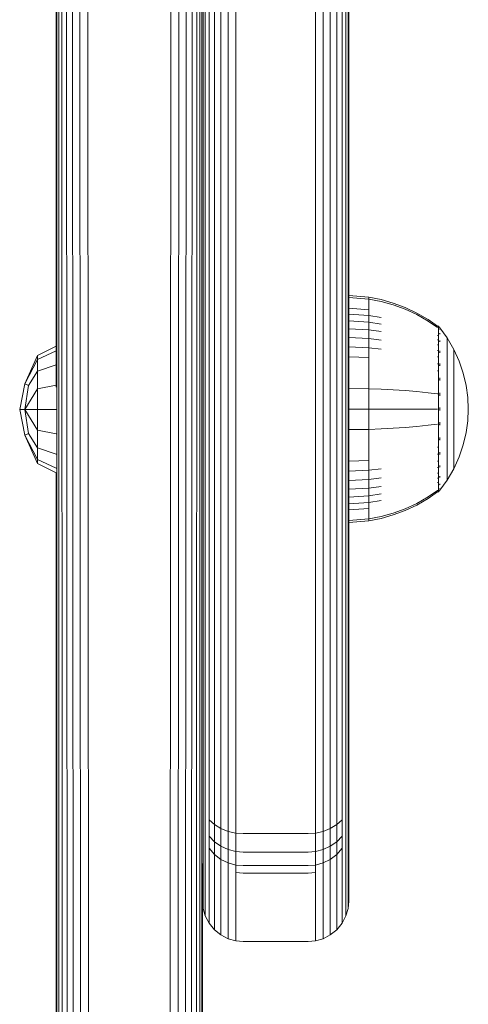
# Model space of a CAD drawing. Units: millimetres. Extents: x 339 to 578302, y -619 to 596964.
# Drawn here: x 3821 to 3876, y 2437 to 2558 of the extents above; entities that cross this region are included whole.
import ezdxf

# ---------------------------------------------------------------- set-up
doc = ezdxf.new("R2010")
doc.units = ezdxf.units.MM
doc.layers.add('Контур', color=7, linetype='Continuous', lineweight=15)

msp = doc.modelspace()

# ---------------------------------------------------------------- linework, layer by layer
at = {"layer": 'Контур'}
for p, q in [((3843.673, 2749.45), (3843.673, 2463.061)), ((3861.506, 2463.061), (3861.506, 2749.45)), ((3861.59, 2463.622), (3861.59, 2750.01)), ((3843.941, 2748.876), (3843.941, 2462.489)), ((3844.405, 2748.325), (3844.405, 2461.937)), ((3860.775, 2461.937), (3860.775, 2748.325)), ((3861.239, 2462.489), (3861.239, 2748.876)), ((3845.054, 2747.833), (3845.054, 2461.445)), ((3845.854, 2747.433), (3845.854, 2461.045)), ((3846.749, 2747.148), (3846.749, 2460.759)), ((3847.68, 2746.983), (3847.68, 2460.595)), ((3857.5, 2460.595), (3857.5, 2746.983)), ((3858.43, 2460.759), (3858.43, 2747.148)), ((3859.326, 2461.045), (3859.326, 2747.433)), ((3860.125, 2461.445), (3860.125, 2747.833)), ((3825.592, 2596.719), (3825.592, 2512.86)), ((3825.669, 2596.732), (3825.675, 2153.661)), ((3825.902, 2596.744), (3825.943, 2153.088)), ((3826.293, 2596.756), (3826.406, 2152.536)), ((3826.849, 2596.768), (3827.056, 2152.044)), ((3827.855, 2151.644), (3827.572, 2596.778)), ((3828.751, 2151.359), (3828.458, 2596.786)), ((3829.682, 2151.194), (3829.483, 2596.791)), ((3839.701, 2596.791), (3839.501, 2151.194)), ((3840.726, 2596.786), (3840.432, 2151.359)), ((3841.612, 2596.778), (3841.328, 2151.644)), ((3842.335, 2596.768), (3842.127, 2152.044)), ((3842.891, 2596.756), (3842.776, 2152.536)), ((3843.283, 2596.744), (3843.24, 2153.088)), ((3843.508, 2153.661), (3843.515, 2596.732)), ((3861.59, 2524.144), (3864.081, 2523.939)), ((3861.59, 2523.91), (3864.081, 2523.709)), ((3864.081, 2523.939), (3865.575, 2523.643)), ((3864.081, 2523.939), (3864.081, 2523.709)), ((3864.081, 2523.709), (3865.575, 2523.418)), ((3864.081, 2523.709), (3864.081, 2523.407)), ((3867.066, 2523.22), (3865.575, 2523.643)), ((3861.59, 2522.582), (3864.081, 2522.401)), ((3864.081, 2523.407), (3864.081, 2522.972)), ((3864.081, 2522.972), (3864.081, 2522.401)), ((3867.066, 2523.002), (3865.575, 2523.418)), ((3868.538, 2522.669), (3867.066, 2523.22)), ((3868.538, 2522.46), (3867.066, 2523.002)), ((3869.973, 2521.99), (3868.538, 2522.669)), ((3869.973, 2521.792), (3868.538, 2522.46)), ((3861.59, 2521.865), (3864.081, 2521.694)), ((3864.081, 2522.401), (3864.081, 2521.694)), ((3864.081, 2521.694), (3865.575, 2521.446)), ((3864.081, 2521.694), (3864.081, 2520.859)), ((3871.357, 2521.187), (3869.973, 2521.99)), ((3871.357, 2521.003), (3869.973, 2521.792)), ((3861.59, 2521.018), (3864.081, 2520.859)), ((3861.59, 2520.05), (3864.081, 2519.906)), ((3864.081, 2520.859), (3865.575, 2520.629)), ((3864.081, 2520.859), (3864.081, 2519.906)), ((3872.53, 2520.367), (3871.357, 2521.187)), ((3872.53, 2520.197), (3871.357, 2521.003)), ((3872.64, 2520.367), (3872.53, 2520.367)), ((3872.64, 2520.326), (3872.64, 2520.367)), ((3872.64, 2520.367), (3872.734, 2520.252)), ((3872.64, 2520.326), (3872.64, 2520.197)), ((3872.64, 2520.197), (3872.64, 2519.974)), ((3872.734, 2520.252), (3872.788, 2520.179)), ((3872.802, 2520), (3872.787, 2520.012)), ((3872.802, 2520), (3872.787, 2519.986)), ((3872.802, 2520.167), (3872.788, 2520.179)), ((3872.802, 2520), (3872.796, 2519.978)), ((3872.802, 2520.167), (3872.802, 2520.15)), ((3872.802, 2520.159), (3873.704, 2518.923)), ((3872.802, 2520.019), (3872.802, 2520)), ((3872.802, 2519.95), (3872.802, 2520)), ((3861.59, 2518.977), (3864.081, 2518.847)), ((3864.081, 2519.906), (3865.575, 2519.696)), ((3864.081, 2519.906), (3864.081, 2518.847)), ((3864.081, 2518.847), (3865.575, 2518.661)), ((3864.081, 2518.847), (3864.081, 2517.703)), ((3872.64, 2519.228), (3872.53, 2519.228)), ((3872.64, 2519.974), (3872.64, 2519.651)), ((3872.64, 2519.651), (3872.64, 2519.228)), ((3872.64, 2519.228), (3872.64, 2518.705)), ((3872.802, 2519.465), (3872.788, 2519.475)), ((3872.802, 2519.465), (3872.788, 2519.429)), ((3872.802, 2519.465), (3872.796, 2519.425)), ((3872.802, 2519.465), (3872.802, 2519.515)), ((3872.802, 2519.386), (3872.802, 2519.465)), ((3873.704, 2518.923), (3874.525, 2517.516)), ((3873.704, 2518.923), (3873.704, 2518.887)), ((3873.704, 2518.887), (3873.704, 2518.777)), ((3873.704, 2518.585), (3873.704, 2518.777)), ((3825.592, 2517.915), (3823.288, 2516.765)), ((3861.59, 2517.815), (3864.081, 2517.703)), ((3864.081, 2517.703), (3865.575, 2517.541)), ((3864.081, 2517.703), (3864.081, 2516.493)), ((3872.64, 2518.705), (3872.53, 2518.705)), ((3872.64, 2518.086), (3872.53, 2518.086)), ((3872.64, 2518.705), (3872.64, 2518.086)), ((3872.64, 2518.086), (3872.64, 2517.38)), ((3872.802, 2518.537), (3872.787, 2518.547)), ((3872.802, 2518.537), (3872.787, 2518.477)), ((3872.802, 2518.537), (3872.796, 2518.478)), ((3872.802, 2518.537), (3872.802, 2518.62)), ((3872.802, 2518.428), (3872.802, 2518.537)), ((3873.704, 2518.308), (3873.704, 2518.585)), ((3873.704, 2517.944), (3873.704, 2518.308)), ((3873.704, 2517.496), (3873.704, 2517.944)), ((3821.725, 2513.252), (3823.288, 2516.765)), ((3825.592, 2517.32), (3823.288, 2516.258)), ((3823.288, 2516.258), (3823.288, 2516.765)), ((3861.59, 2516.587), (3864.081, 2516.493)), ((3864.081, 2516.493), (3864.081, 2515.237)), ((3872.64, 2516.596), (3872.529, 2516.596)), ((3872.64, 2517.38), (3872.53, 2517.38)), ((3872.64, 2517.38), (3872.64, 2516.596)), ((3872.64, 2516.596), (3872.64, 2515.749)), ((3872.802, 2517.238), (3872.788, 2517.246)), ((3872.802, 2517.238), (3872.788, 2517.159)), ((3872.802, 2517.238), (3872.796, 2517.165)), ((3872.802, 2517.238), (3872.802, 2517.345)), ((3872.802, 2517.107), (3872.802, 2517.238)), ((3873.704, 2516.965), (3873.704, 2517.496)), ((3873.704, 2516.358), (3873.704, 2516.965)), ((3873.704, 2515.686), (3873.704, 2516.358)), ((3874.525, 2517.516), (3875.189, 2516.057)), ((3874.525, 2517.516), (3874.525, 2517.486)), ((3874.525, 2517.486), (3874.525, 2517.393)), ((3874.525, 2517.232), (3874.525, 2517.393)), ((3874.525, 2517), (3874.525, 2517.232)), ((3874.525, 2516.695), (3874.525, 2517)), ((3874.525, 2516.318), (3874.525, 2516.695)), ((3823.288, 2516.258), (3821.725, 2513.252)), ((3823.288, 2514.815), (3823.288, 2516.258)), ((3825.592, 2515.628), (3823.288, 2514.815)), ((3864.081, 2515.237), (3864.081, 2513.957)), ((3872.64, 2515.749), (3872.529, 2515.749)), ((3872.64, 2515.749), (3872.64, 2514.852)), ((3872.802, 2515.639), (3872.788, 2515.646)), ((3872.802, 2515.639), (3872.788, 2515.545)), ((3872.802, 2515.639), (3872.796, 2515.553)), ((3872.802, 2515.639), (3872.802, 2515.772)), ((3872.802, 2515.482), (3872.802, 2515.639)), ((3873.704, 2514.958), (3873.704, 2515.686)), ((3874.525, 2515.873), (3874.525, 2516.318)), ((3874.525, 2515.364), (3874.525, 2515.873)), ((3874.525, 2514.799), (3874.525, 2515.364)), ((3875.189, 2516.057), (3875.695, 2514.57)), ((3823.288, 2514.815), (3822.172, 2513.068)), ((3823.288, 2512.655), (3823.288, 2514.815)), ((3864.081, 2513.957), (3864.081, 2512.673)), ((3872.64, 2514.852), (3872.53, 2514.852)), ((3872.64, 2514.852), (3872.64, 2513.922)), ((3872.64, 2513.922), (3872.64, 2512.974)), ((3872.802, 2513.848), (3872.802, 2514.003)), ((3873.704, 2514.189), (3873.704, 2514.958)), ((3873.704, 2513.39), (3873.704, 2514.189)), ((3874.525, 2514.189), (3874.525, 2514.799)), ((3874.525, 2513.543), (3874.525, 2514.189)), ((3875.695, 2514.57), (3876.045, 2513.079)), ((3821.098, 2510.107), (3821.725, 2513.252)), ((3822.172, 2513.068), (3821.725, 2513.252)), ((3821.725, 2510.107), (3822.172, 2513.068)), ((3825.592, 2513.095), (3823.288, 2512.655)), ((3861.59, 2512.711), (3864.081, 2512.673)), ((3872.64, 2512.974), (3872.64, 2512.023)), ((3872.802, 2513.848), (3872.787, 2513.853)), ((3872.802, 2513.848), (3872.788, 2513.745)), ((3872.802, 2513.848), (3872.796, 2513.753)), ((3872.802, 2513.67), (3872.802, 2513.848)), ((3873.704, 2512.576), (3873.704, 2513.39)), ((3874.525, 2512.872), (3874.525, 2513.543)), ((3874.525, 2512.189), (3874.525, 2512.872)), ((3876.045, 2513.079), (3876.248, 2511.605)), ((3823.288, 2512.655), (3821.725, 2510.107)), ((3823.288, 2510.107), (3823.288, 2512.655)), ((3864.081, 2512.673), (3865.575, 2512.619)), ((3864.081, 2512.673), (3864.081, 2510.167)), ((3867.066, 2512.543), (3865.575, 2512.619)), ((3868.538, 2512.442), (3867.066, 2512.543)), ((3869.973, 2512.319), (3868.538, 2512.442)), ((3871.357, 2512.173), (3869.973, 2512.319)), ((3872.53, 2512.023), (3871.357, 2512.173)), ((3872.64, 2512.023), (3872.53, 2512.023)), ((3872.64, 2512.023), (3872.64, 2511.084)), ((3872.802, 2511.987), (3872.787, 2511.989)), ((3872.802, 2511.987), (3872.802, 2512.162)), ((3872.802, 2511.79), (3872.802, 2511.987)), ((3873.704, 2511.76), (3873.704, 2512.576)), ((3873.704, 2510.954), (3873.704, 2511.76)), ((3874.525, 2511.505), (3874.525, 2512.189)), ((3874.525, 2510.828), (3874.525, 2511.505)), ((3876.248, 2511.605), (3876.312, 2510.167)), ((3872.64, 2511.084), (3872.64, 2510.167)), ((3872.802, 2510.167), (3872.802, 2510.357)), ((3873.704, 2510.167), (3873.704, 2510.954)), ((3874.525, 2510.167), (3874.525, 2510.828)), ((3821.725, 2506.962), (3821.098, 2510.107)), ((3821.725, 2510.107), (3821.098, 2510.107)), ((3822.172, 2507.146), (3821.725, 2510.107)), ((3823.288, 2510.107), (3821.725, 2510.107)), ((3823.288, 2507.559), (3821.725, 2510.107)), ((3823.288, 2510.107), (3823.288, 2507.559)), ((3825.592, 2510.107), (3823.288, 2510.107)), ((3861.59, 2510.167), (3864.081, 2510.167)), ((3864.081, 2510.167), (3865.575, 2510.167)), ((3864.081, 2510.167), (3864.081, 2507.662)), ((3867.066, 2510.167), (3865.575, 2510.167)), ((3868.538, 2510.167), (3867.066, 2510.167)), ((3869.973, 2510.167), (3868.538, 2510.167)), ((3871.357, 2510.167), (3869.973, 2510.167)), ((3872.53, 2510.167), (3871.357, 2510.167)), ((3872.64, 2510.167), (3872.64, 2509.251)), ((3872.64, 2509.251), (3872.64, 2508.311)), ((3872.802, 2510.167), (3872.788, 2510.167)), ((3872.802, 2509.977), (3872.802, 2510.167)), ((3873.704, 2509.381), (3873.704, 2510.167)), ((3873.704, 2508.574), (3873.704, 2509.381)), ((3874.525, 2509.507), (3874.525, 2510.167)), ((3874.525, 2508.83), (3874.525, 2509.507)), ((3876.248, 2508.73), (3876.312, 2510.167)), ((3868.538, 2507.893), (3867.066, 2507.792)), ((3869.973, 2508.016), (3868.538, 2507.893)), ((3871.357, 2508.162), (3869.973, 2508.016)), ((3872.53, 2508.311), (3871.357, 2508.162)), ((3872.64, 2508.311), (3872.64, 2507.361)), ((3872.802, 2508.348), (3872.787, 2508.346)), ((3872.802, 2508.348), (3872.787, 2508.238)), ((3872.802, 2508.348), (3872.796, 2508.25)), ((3872.802, 2508.348), (3872.802, 2508.545)), ((3872.802, 2508.173), (3872.802, 2508.348)), ((3873.704, 2507.758), (3873.704, 2508.574)), ((3874.525, 2508.145), (3874.525, 2508.83)), ((3874.525, 2507.462), (3874.525, 2508.145)), ((3876.248, 2508.73), (3876.045, 2507.256)), ((3822.172, 2507.146), (3821.725, 2506.962)), ((3823.288, 2503.449), (3821.725, 2506.962)), ((3823.288, 2503.956), (3821.725, 2506.962)), ((3823.288, 2505.399), (3822.172, 2507.146)), ((3823.288, 2505.399), (3823.288, 2507.559)), ((3825.592, 2507.119), (3823.288, 2507.559)), ((3861.59, 2507.624), (3864.081, 2507.662)), ((3864.081, 2507.662), (3865.575, 2507.715)), ((3864.081, 2507.662), (3864.081, 2506.378)), ((3867.066, 2507.792), (3865.575, 2507.715)), ((3872.64, 2507.361), (3872.64, 2506.413)), ((3872.802, 2506.486), (3872.802, 2506.665)), ((3873.704, 2506.945), (3873.704, 2507.758)), ((3873.704, 2506.146), (3873.704, 2506.945)), ((3874.525, 2506.792), (3874.525, 2507.462)), ((3874.525, 2506.146), (3874.525, 2506.792)), ((3876.045, 2507.256), (3875.695, 2505.765)), ((3864.081, 2506.378), (3864.081, 2505.098)), ((3872.64, 2505.483), (3872.53, 2505.483)), ((3872.64, 2506.413), (3872.64, 2505.483)), ((3872.64, 2505.483), (3872.64, 2504.586)), ((3872.802, 2506.486), (3872.787, 2506.482)), ((3872.802, 2506.486), (3872.788, 2506.377)), ((3872.802, 2506.486), (3872.796, 2506.396)), ((3872.802, 2506.331), (3872.802, 2506.486)), ((3873.704, 2505.376), (3873.704, 2506.146)), ((3874.525, 2505.535), (3874.525, 2506.146)), ((3874.525, 2504.971), (3874.525, 2505.535)), ((3875.695, 2505.765), (3875.189, 2504.278)), ((3823.288, 2503.956), (3823.288, 2505.399)), ((3825.592, 2504.586), (3823.288, 2505.399)), ((3864.081, 2505.098), (3864.081, 2503.842)), ((3872.64, 2504.586), (3872.529, 2504.586)), ((3872.64, 2504.586), (3872.64, 2503.738)), ((3872.802, 2504.695), (3872.788, 2504.689)), ((3872.802, 2504.695), (3872.788, 2504.594)), ((3872.802, 2504.695), (3872.796, 2504.615)), ((3872.802, 2504.695), (3872.802, 2504.852)), ((3872.802, 2504.563), (3872.802, 2504.695)), ((3873.704, 2504.649), (3873.704, 2505.376)), ((3873.704, 2503.976), (3873.704, 2504.649)), ((3874.525, 2504.462), (3874.525, 2504.971)), ((3874.525, 2504.017), (3874.525, 2504.462)), ((3875.189, 2504.278), (3874.525, 2502.819)), ((3823.288, 2503.956), (3823.288, 2503.449)), ((3825.592, 2502.894), (3823.288, 2503.956)), ((3825.592, 2502.299), (3823.288, 2503.449)), ((3861.59, 2503.748), (3864.081, 2503.842)), ((3864.081, 2503.842), (3864.081, 2502.631)), ((3872.64, 2503.738), (3872.529, 2503.738)), ((3872.64, 2503.738), (3872.64, 2502.955)), ((3872.802, 2503.096), (3872.788, 2503.088)), ((3872.802, 2503.096), (3872.788, 2503.01)), ((3872.802, 2503.096), (3872.796, 2503.031)), ((3872.802, 2503.096), (3872.802, 2503.228)), ((3872.802, 2502.989), (3872.802, 2503.096)), ((3873.704, 2503.37), (3873.704, 2503.976)), ((3873.704, 2502.839), (3873.704, 2503.37)), ((3874.525, 2503.64), (3874.525, 2504.017)), ((3874.525, 2503.334), (3874.525, 2503.64)), ((3874.525, 2503.102), (3874.525, 2503.334)), ((3874.525, 2502.941), (3874.525, 2503.102)), ((3825.591, 2154.221), (3825.592, 2502.299)), ((3861.59, 2502.519), (3864.081, 2502.631)), ((3864.081, 2502.631), (3865.575, 2502.793)), ((3864.081, 2502.631), (3864.081, 2501.487)), ((3872.64, 2502.955), (3872.53, 2502.955)), ((3872.64, 2502.249), (3872.53, 2502.249)), ((3872.64, 2502.955), (3872.64, 2502.249)), ((3872.64, 2502.249), (3872.64, 2501.63)), ((3872.802, 2501.797), (3872.787, 2501.788)), ((3872.802, 2501.797), (3872.787, 2501.728)), ((3872.802, 2501.797), (3872.796, 2501.746)), ((3872.802, 2501.797), (3872.802, 2501.907)), ((3872.802, 2501.715), (3872.802, 2501.797)), ((3873.704, 2502.39), (3873.704, 2502.839)), ((3874.525, 2502.819), (3873.704, 2501.412)), ((3873.704, 2502.027), (3873.704, 2502.39)), ((3873.704, 2501.75), (3873.704, 2502.027)), ((3874.525, 2502.848), (3874.525, 2502.941)), ((3874.525, 2502.819), (3874.525, 2502.848)), ((3861.59, 2501.358), (3864.081, 2501.487)), ((3864.081, 2501.487), (3865.575, 2501.674)), ((3864.081, 2501.487), (3864.081, 2500.429)), ((3864.081, 2500.429), (3865.575, 2500.639)), ((3872.64, 2501.63), (3872.53, 2501.63)), ((3872.64, 2501.107), (3872.53, 2501.107)), ((3872.64, 2501.63), (3872.64, 2501.107)), ((3872.64, 2501.107), (3872.64, 2500.683)), ((3872.64, 2500.683), (3872.64, 2500.361)), ((3872.802, 2500.87), (3872.788, 2500.859)), ((3872.802, 2500.87), (3872.788, 2500.823)), ((3872.802, 2500.87), (3872.796, 2500.837)), ((3872.802, 2500.176), (3873.704, 2501.412)), ((3872.802, 2500.87), (3872.802, 2500.948)), ((3872.802, 2500.819), (3872.802, 2500.87)), ((3873.704, 2501.558), (3873.704, 2501.75)), ((3873.704, 2501.448), (3873.704, 2501.558)), ((3873.704, 2501.412), (3873.704, 2501.448)), ((3861.59, 2500.284), (3864.081, 2500.429)), ((3861.59, 2499.317), (3864.081, 2499.476)), ((3864.081, 2500.429), (3864.081, 2499.476)), ((3864.081, 2499.476), (3865.575, 2499.706)), ((3864.081, 2499.476), (3864.081, 2498.641)), ((3871.357, 2499.332), (3872.53, 2500.138)), ((3871.357, 2499.148), (3872.53, 2499.967)), ((3872.64, 2500.138), (3872.53, 2500.138)), ((3872.53, 2499.967), (3872.64, 2499.967)), ((3872.64, 2500.361), (3872.64, 2500.138)), ((3872.64, 2500.009), (3872.64, 2500.138)), ((3872.734, 2500.083), (3872.64, 2499.967)), ((3872.64, 2500.009), (3872.64, 2499.967)), ((3872.734, 2500.083), (3872.788, 2500.156)), ((3872.802, 2500.334), (3872.787, 2500.323)), ((3872.788, 2500.156), (3872.802, 2500.167)), ((3872.802, 2500.334), (3872.802, 2500.384)), ((3872.802, 2500.316), (3872.802, 2500.334)), ((3872.802, 2500.167), (3872.802, 2500.185)), ((3861.59, 2498.469), (3864.081, 2498.641)), ((3864.081, 2498.641), (3865.575, 2498.888)), ((3864.081, 2498.641), (3864.081, 2497.934)), ((3868.538, 2497.875), (3869.973, 2498.543)), ((3868.538, 2497.666), (3869.973, 2498.345)), ((3869.973, 2498.543), (3871.357, 2499.332)), ((3869.973, 2498.345), (3871.357, 2499.148)), ((3861.59, 2497.752), (3864.081, 2497.934)), ((3864.081, 2497.934), (3864.081, 2497.362)), ((3864.081, 2497.362), (3864.081, 2496.927)), ((3865.575, 2496.917), (3867.066, 2497.333)), ((3865.575, 2496.692), (3867.066, 2497.115)), ((3867.066, 2497.333), (3868.538, 2497.875)), ((3867.066, 2497.115), (3868.538, 2497.666)), ((3861.59, 2496.424), (3864.081, 2496.625)), ((3861.59, 2496.191), (3864.081, 2496.396)), ((3864.081, 2496.927), (3864.081, 2496.625)), ((3864.081, 2496.625), (3865.575, 2496.917)), ((3864.081, 2496.396), (3865.575, 2496.692)), ((3864.081, 2496.396), (3864.081, 2496.625)), ((3843.673, 2463.061), (3843.673, 2460.944)), ((3861.506, 2463.061), (3861.506, 2460.944)), ((3861.59, 2461.625), (3861.59, 2463.622)), ((3843.941, 2462.489), (3843.941, 2460.247)), ((3844.405, 2461.937), (3844.405, 2459.576)), ((3860.775, 2461.937), (3860.775, 2459.576)), ((3861.239, 2462.489), (3861.239, 2460.247)), ((3843.673, 2459.134), (3843.673, 2460.944)), ((3845.054, 2461.445), (3845.054, 2458.977)), ((3845.854, 2461.045), (3845.854, 2458.491)), ((3846.749, 2460.759), (3846.749, 2458.144)), ((3847.68, 2460.595), (3847.68, 2457.944)), ((3857.5, 2460.595), (3857.5, 2457.944)), ((3858.43, 2460.759), (3858.43, 2458.144)), ((3859.326, 2461.045), (3859.326, 2458.491)), ((3860.125, 2461.445), (3860.125, 2458.977)), ((3861.506, 2459.134), (3861.506, 2460.944)), ((3861.59, 2461.625), (3861.59, 2459.919)), ((3843.941, 2460.247), (3843.941, 2458.332)), ((3844.405, 2459.576), (3845.054, 2458.977)), ((3844.405, 2459.576), (3844.405, 2457.559)), ((3860.775, 2459.576), (3860.125, 2458.977)), ((3860.775, 2459.576), (3860.775, 2457.559)), ((3861.239, 2460.247), (3861.239, 2458.332)), ((3861.59, 2458.659), (3861.59, 2459.919)), ((3843.673, 2459.134), (3843.673, 2457.798)), ((3843.941, 2456.917), (3843.941, 2458.332)), ((3845.054, 2458.977), (3845.854, 2458.491)), ((3845.054, 2458.977), (3845.054, 2456.87)), ((3845.854, 2458.491), (3846.749, 2458.144)), ((3845.854, 2458.491), (3845.854, 2456.31)), ((3846.749, 2458.144), (3847.68, 2457.944)), ((3846.749, 2458.144), (3846.749, 2455.909)), ((3858.43, 2458.144), (3857.5, 2457.944)), ((3859.326, 2458.491), (3858.43, 2458.144)), ((3858.43, 2458.144), (3858.43, 2455.909)), ((3860.125, 2458.977), (3859.326, 2458.491)), ((3859.326, 2458.491), (3859.326, 2456.31)), ((3860.125, 2458.977), (3860.125, 2456.87)), ((3861.239, 2456.917), (3861.239, 2458.332)), ((3861.506, 2459.134), (3861.506, 2457.798)), ((3861.59, 2457.968), (3861.59, 2458.659)), ((3843.673, 2457.065), (3843.673, 2457.798)), ((3843.673, 2457.065), (3843.673, 2448.743)), ((3844.405, 2457.559), (3845.054, 2456.87)), ((3844.405, 2456.069), (3844.405, 2457.559)), ((3847.68, 2457.944), (3847.68, 2455.679)), ((3848.59, 2457.881), (3847.68, 2457.944)), ((3856.59, 2457.881), (3848.59, 2457.881)), ((3856.59, 2457.881), (3857.5, 2457.944)), ((3857.5, 2457.944), (3857.5, 2455.679)), ((3860.125, 2456.87), (3860.775, 2457.559)), ((3860.775, 2456.069), (3860.775, 2457.559)), ((3861.506, 2457.065), (3861.506, 2457.798)), ((3861.506, 2448.743), (3861.506, 2457.065)), ((3861.59, 2449.646), (3861.59, 2457.968)), ((3843.941, 2456.141), (3843.941, 2456.917)), ((3843.941, 2447.82), (3843.941, 2456.141)), ((3845.054, 2455.312), (3844.405, 2456.069)), ((3844.405, 2455.252), (3844.405, 2456.069)), ((3845.054, 2456.87), (3845.854, 2456.31)), ((3845.054, 2455.312), (3845.054, 2456.87)), ((3845.854, 2456.31), (3846.749, 2455.909)), ((3845.854, 2454.698), (3845.854, 2456.31)), ((3847.68, 2455.679), (3846.749, 2455.909)), ((3846.749, 2454.259), (3846.749, 2455.909)), ((3857.5, 2455.679), (3858.43, 2455.909)), ((3858.43, 2455.909), (3859.326, 2456.31)), ((3858.43, 2454.259), (3858.43, 2455.909)), ((3859.326, 2456.31), (3860.125, 2456.87)), ((3859.326, 2454.698), (3859.326, 2456.31)), ((3860.125, 2455.312), (3860.125, 2456.87)), ((3860.125, 2455.312), (3860.775, 2456.069)), ((3860.775, 2455.252), (3860.775, 2456.069)), ((3861.239, 2456.141), (3861.239, 2456.917)), ((3861.239, 2456.141), (3861.239, 2447.82)), ((3844.405, 2446.931), (3844.405, 2455.252)), ((3845.854, 2454.698), (3845.054, 2455.312)), ((3845.054, 2454.459), (3845.054, 2455.312)), ((3846.749, 2454.259), (3845.854, 2454.698)), ((3845.854, 2453.815), (3845.854, 2454.698)), ((3847.68, 2455.679), (3847.68, 2454.005)), ((3848.59, 2455.606), (3847.68, 2455.679)), ((3848.59, 2455.606), (3856.59, 2455.606)), ((3856.59, 2455.606), (3857.5, 2455.679)), ((3857.5, 2455.679), (3857.5, 2454.005)), ((3858.43, 2454.259), (3859.326, 2454.698)), ((3859.326, 2454.698), (3860.125, 2455.312)), ((3859.326, 2453.815), (3859.326, 2454.698)), ((3860.125, 2454.459), (3860.125, 2455.312)), ((3860.775, 2455.252), (3860.775, 2446.931)), ((3843.591, 2154.221), (3843.592, 2454.208)), ((3845.054, 2446.137), (3845.054, 2454.459)), ((3845.854, 2445.493), (3845.854, 2453.815)), ((3847.68, 2454.005), (3846.749, 2454.259)), ((3846.749, 2453.354), (3846.749, 2454.259)), ((3846.749, 2445.032), (3846.749, 2453.354)), ((3847.68, 2453.088), (3847.68, 2454.005)), ((3848.59, 2453.926), (3847.68, 2454.005)), ((3848.59, 2453.926), (3856.59, 2453.926)), ((3856.59, 2453.926), (3857.5, 2454.005)), ((3857.5, 2454.005), (3858.43, 2454.259)), ((3857.5, 2453.088), (3857.5, 2454.005)), ((3858.43, 2453.354), (3858.43, 2454.259)), ((3858.43, 2453.354), (3858.43, 2445.032)), ((3859.326, 2453.815), (3859.326, 2445.493)), ((3860.125, 2454.459), (3860.125, 2446.137)), ((3847.68, 2444.767), (3847.68, 2453.088)), ((3848.59, 2453.005), (3847.68, 2453.088)), ((3848.59, 2453.005), (3856.59, 2453.005)), ((3857.5, 2453.088), (3856.59, 2453.005)), ((3857.5, 2453.088), (3857.5, 2444.767)), ((3843.592, 2449.541), (3843.673, 2448.654)), ((3843.673, 2448.743), (3843.673, 2448.654)), ((3843.673, 2448.654), (3843.941, 2447.725)), ((3861.506, 2448.654), (3861.239, 2447.725)), ((3861.59, 2449.562), (3861.506, 2448.654)), ((3861.506, 2448.743), (3861.506, 2448.654)), ((3861.59, 2449.562), (3861.59, 2449.646)), ((3843.941, 2447.82), (3843.941, 2447.725)), ((3843.941, 2447.725), (3844.405, 2446.831)), ((3861.239, 2447.725), (3860.775, 2446.831)), ((3861.239, 2447.82), (3861.239, 2447.725)), ((3844.405, 2446.931), (3844.405, 2446.831)), ((3844.405, 2446.831), (3845.054, 2446.033)), ((3845.054, 2446.137), (3845.054, 2446.033)), ((3845.054, 2446.033), (3845.854, 2445.385)), ((3860.125, 2446.033), (3859.326, 2445.385)), ((3860.775, 2446.831), (3860.125, 2446.033)), ((3860.125, 2446.137), (3860.125, 2446.033)), ((3860.775, 2446.931), (3860.775, 2446.831)), ((3845.854, 2445.493), (3845.854, 2445.385)), ((3845.854, 2445.385), (3846.749, 2444.922)), ((3846.749, 2445.032), (3846.749, 2444.922)), ((3846.749, 2444.922), (3847.68, 2444.655)), ((3858.43, 2444.922), (3857.5, 2444.655)), ((3859.326, 2445.385), (3858.43, 2444.922)), ((3858.43, 2445.032), (3858.43, 2444.922)), ((3859.326, 2445.493), (3859.326, 2445.385)), ((3847.68, 2444.767), (3847.68, 2444.655)), ((3848.59, 2444.572), (3847.68, 2444.655)), ((3856.59, 2444.572), (3848.59, 2444.572)), ((3856.59, 2444.572), (3857.5, 2444.655)), ((3857.5, 2444.767), (3857.5, 2444.655))]:
    msp.add_line(p, q, dxfattribs=at)

doc.saveas('drawing.dxf')
